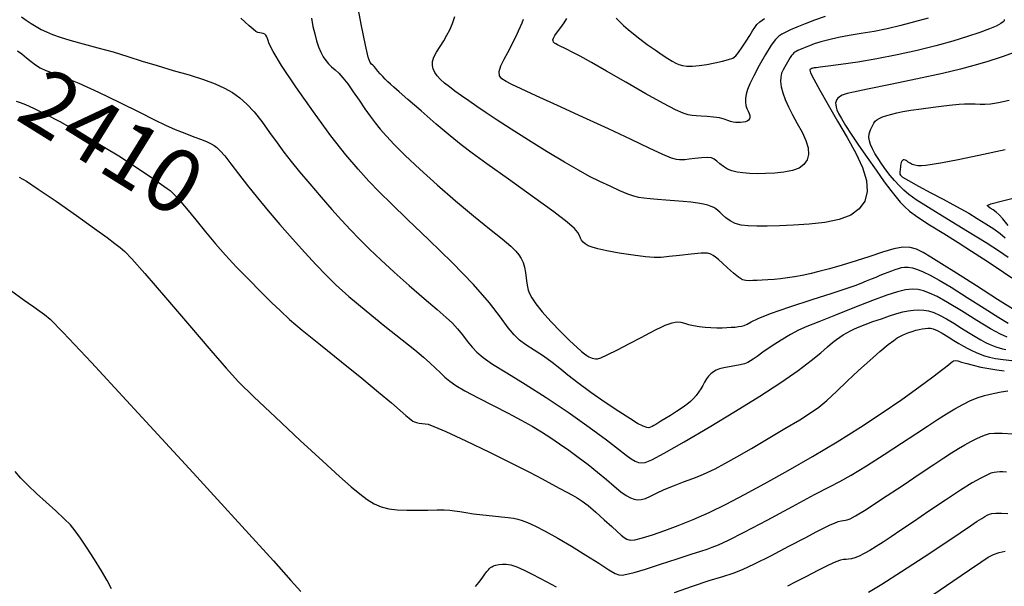
# Model space of a CAD drawing. Extents: x 349811 to 353011, y 1048442 to 1051442.
# Drawn here: x 351051 to 351206, y 1050981 to 1051070 of the extents above; entities that cross this region are included whole.
import ezdxf
from ezdxf.enums import TextEntityAlignment as Align

# ---------------------------------------------------------------- set-up
doc = ezdxf.new("R2010")
doc.units = 0
doc.header["$MEASUREMENT"] = 0
for name, color, linetype in [('CTEXT', 7, 'CONTINUOUS'), ('INDEX', 1, 'CONTINUOUS'), ('INTER', 33, 'CONTINUOUS')]:
    doc.layers.add(name, color=color, linetype=linetype)
doc.styles.add('SIMPLEX', font='SIMPLEX')

msp = doc.modelspace()

# ---------------------------------------------------------------- linework, layer by layer
at = {"layer": 'INDEX', "linetype": 'CONTINUOUS'}
for points, elevation in [([(351207.92, 1051023.97), (351205.13, 1051025.73), (351201.8, 1051027.86), (351198.67, 1051029.86), (351198.67, 1051029.86), (351196.31, 1051031.35), (351194.64, 1051032.37), (351193.41, 1051033.09), (351193.41, 1051033.09), (351192.39, 1051033.61), (351191.39, 1051033.92), (351190.23, 1051033.95), (351188.77, 1051033.67), (351187.02, 1051033.14), (351185.02, 1051032.48), (351185.02, 1051032.48), (351182.84, 1051031.78), (351180.64, 1051031.12), (351178.64, 1051030.54), (351178.64, 1051030.54), (351176.97, 1051030.1), (351175.58, 1051029.76), (351174.34, 1051029.5), (351174.34, 1051029.5), (351173.17, 1051029.29), (351172.04, 1051029.11), (351170.96, 1051028.97), (351170.96, 1051028.97), (351169.92, 1051028.86), (351168.95, 1051028.79), (351168.05, 1051028.74), (351168.05, 1051028.74), (351167.26, 1051028.7), (351166.58, 1051028.68), (351165.99, 1051028.67), (351165.99, 1051028.67), (351165.49, 1051028.69), (351164.98, 1051028.83), (351164.35, 1051029.21), (351164.35, 1051029.21), (351163.53, 1051029.87), (351162.62, 1051030.68), (351161.79, 1051031.44), (351161.79, 1051031.44), (351161.16, 1051032), (351160.7, 1051032.39), (351160.34, 1051032.66), (351160.34, 1051032.66), (351159.98, 1051032.87), (351159.43, 1051033), (351158.43, 1051033), (351158.43, 1051033), (351156.87, 1051032.87), (351155.04, 1051032.66), (351153.38, 1051032.46), (351153.38, 1051032.46), (351152.15, 1051032.33), (351151.06, 1051032.32), (351149.68, 1051032.44), (351149.68, 1051032.44), (351147.74, 1051032.69), (351145.55, 1051033.03), (351143.58, 1051033.38), (351143.58, 1051033.38), (351142.18, 1051033.68), (351141.27, 1051033.93), (351140.66, 1051034.18), (351140.66, 1051034.18), (351140.19, 1051034.45), (351139.84, 1051034.74), (351139.59, 1051035.05), (351139.59, 1051035.05), (351139.44, 1051035.39), (351139.29, 1051035.78), (351139.03, 1051036.25), (351139.03, 1051036.25), (351138.5, 1051036.88), (351137.36, 1051037.88), (351135.22, 1051039.53), (351135.22, 1051039.53), (351131.9, 1051041.94), (351128.1, 1051044.66), (351124.7, 1051047.07), (351124.7, 1051047.07), (351122.35, 1051048.76), (351120.65, 1051050.05), (351118.92, 1051051.46), (351118.92, 1051051.46), (351116.72, 1051053.34), (351114.32, 1051055.41), (351112.25, 1051057.21), (351112.25, 1051057.21), (351110.86, 1051058.42), (351110.03, 1051059.14), (351109.51, 1051059.6), (351109.51, 1051059.6), (351109.08, 1051059.99), (351108.68, 1051060.39), (351108.29, 1051060.8), (351108.29, 1051060.8), (351107.9, 1051061.24), (351107.53, 1051061.68), (351107.19, 1051062.07), (351107.19, 1051062.07), (351106.92, 1051062.37), (351106.7, 1051062.6), (351106.5, 1051062.78), (351106.5, 1051062.78), (351106.29, 1051063.05), (351106.01, 1051063.85), (351105.56, 1051065.75), (351104.91, 1051069.06), (351104.16, 1051073.07)], 2420), ([(351208.32, 1051064.81), (351205.86, 1051063.91), (351203.42, 1051063.14), (351201.38, 1051062.53), (351199.3, 1051061.96), (351196.48, 1051061.3), (351196.48, 1051061.3), (351192.55, 1051060.46), (351188.26, 1051059.57), (351184.64, 1051058.83), (351184.64, 1051058.83), (351182.46, 1051058.37), (351181.43, 1051058.14), (351180.99, 1051058), (351180.99, 1051058), (351180.68, 1051057.87), (351180.41, 1051057.73), (351180.16, 1051057.57), (351180.16, 1051057.57), (351179.96, 1051057.4), (351179.8, 1051057.19), (351179.69, 1051056.96), (351179.69, 1051056.96), (351179.63, 1051056.68), (351179.64, 1051056.36), (351179.71, 1051055.99), (351179.71, 1051055.99), (351179.84, 1051055.56), (351180.09, 1051055), (351180.53, 1051054.22), (351180.53, 1051054.22), (351181.19, 1051053.13), (351182.09, 1051051.73), (351183.23, 1051050.03), (351183.23, 1051050.03), (351184.58, 1051048.07), (351185.99, 1051046.06), (351187.28, 1051044.26), (351187.28, 1051044.26), (351188.32, 1051042.87), (351189.14, 1051041.83), (351189.81, 1051041.02), (351189.81, 1051041.02), (351190.46, 1051040.33), (351191.29, 1051039.6), (351192.56, 1051038.69), (351192.56, 1051038.69), (351194.42, 1051037.48), (351196.65, 1051036.09), (351198.94, 1051034.66), (351198.94, 1051034.66), (351201.04, 1051033.33), (351202.91, 1051032.12), (351204.58, 1051031.02), (351204.58, 1051031.02), (351206.07, 1051030.03), (351207.38, 1051029.13)], 2420), ([(351050.55, 1051056.92), (351051.16, 1051056.74), (351052, 1051056.42), (351053.28, 1051055.83), (351053.28, 1051055.83), (351055.15, 1051054.91), (351057.42, 1051053.72), (351059.85, 1051052.39), (351059.85, 1051052.39), (351062.24, 1051051.03), (351064.53, 1051049.66), (351066.7, 1051048.31), (351066.7, 1051048.31), (351068.73, 1051047), (351070.54, 1051045.8), (351072, 1051044.81), (351072, 1051044.81), (351073.06, 1051044.09), (351073.8, 1051043.58), (351074.34, 1051043.21), (351074.34, 1051043.21), (351074.8, 1051042.86), (351075.35, 1051042.35), (351076.17, 1051041.46), (351076.17, 1051041.46), (351077.36, 1051040.04), (351078.82, 1051038.26), (351080.38, 1051036.35), (351080.38, 1051036.35), (351081.94, 1051034.5), (351083.54, 1051032.69), (351085.27, 1051030.82), (351085.27, 1051030.82), (351087.17, 1051028.86), (351089.08, 1051026.94), (351090.77, 1051025.26), (351090.77, 1051025.26), (351092.16, 1051023.91), (351093.6, 1051022.58), (351095.6, 1051020.89), (351095.6, 1051020.89), (351098.46, 1051018.57), (351101.79, 1051015.9), (351105, 1051013.31), (351105, 1051013.31), (351107.64, 1051011.14), (351109.64, 1051009.45), (351111.04, 1051008.23), (351111.04, 1051008.23), (351111.93, 1051007.46), (351112.45, 1051007.02), (351112.76, 1051006.76), (351112.76, 1051006.76), (351113.02, 1051006.58), (351113.28, 1051006.43), (351113.61, 1051006.32), (351113.61, 1051006.32), (351114.03, 1051006.24), (351114.49, 1051006.18), (351114.95, 1051006.13), (351114.95, 1051006.13), (351115.43, 1051006.06), (351116.35, 1051005.73), (351118.23, 1051004.92), (351121.35, 1051003.46), (351125.11, 1051001.66), (351128.68, 1050999.91), (351128.68, 1050999.91), (351131.42, 1050998.53), (351133.42, 1050997.48), (351134.94, 1050996.66), (351134.94, 1050996.66), (351136.2, 1050995.96), (351137.27, 1050995.37), (351138.16, 1050994.88), (351138.16, 1050994.88), (351138.91, 1050994.46), (351139.68, 1050993.96), (351140.62, 1050993.25), (351140.62, 1050993.25), (351141.83, 1050992.22), (351143.16, 1050991.04), (351144.35, 1050989.96), (351144.35, 1050989.96), (351145.24, 1050989.17), (351145.87, 1050988.62), (351146.33, 1050988.23), (351146.33, 1050988.23), (351146.73, 1050987.95), (351147.24, 1050987.81), (351148.02, 1050987.86), (351148.02, 1050987.86), (351149.22, 1050988.16), (351150.8, 1050988.66), (351152.7, 1050989.33), (351152.7, 1050989.33), (351154.84, 1050990.14), (351157.19, 1050991.08), (351159.71, 1050992.19), (351159.71, 1050992.19), (351162.37, 1050993.48), (351165.26, 1050994.99), (351168.5, 1050996.75), (351168.5, 1050996.75), (351172.13, 1050998.77), (351175.98, 1051000.98), (351179.85, 1051003.29), (351179.85, 1051003.29), (351183.54, 1051005.61), (351186.95, 1051007.86), (351190.04, 1051009.99), (351190.04, 1051009.99), (351192.73, 1051011.91), (351194.92, 1051013.52), (351196.49, 1051014.72), (351196.49, 1051014.72), (351197.41, 1051015.44), (351197.84, 1051015.8), (351198.04, 1051015.96), (351198.04, 1051015.96), (351198.22, 1051016.05), (351198.47, 1051016.09), (351198.88, 1051016.03), (351198.88, 1051016.03), (351199.48, 1051015.86), (351200.29, 1051015.62), (351201.31, 1051015.35), (351201.31, 1051015.35), (351202.5, 1051015.08), (351203.78, 1051014.84), (351205.04, 1051014.64), (351205.04, 1051014.64), (351206.2, 1051014.49)], 2410), ([(351195.1, 1050979.3), (351198.11, 1050981.36), (351200.7, 1050983.15), (351200.7, 1050983.15), (351202.48, 1050984.37), (351203.64, 1050985.12), (351204.52, 1050985.56), (351204.52, 1050985.56), (351205.39, 1050985.88), (351206.31, 1050986.1)], 2400)]:
    msp.add_lwpolyline(points, dxfattribs=dict(at, elevation=elevation))
at = {"layer": 'INTER', "color": 33, "linetype": 'CONTINUOUS'}
for points, elevation in [([(351177.97, 1051070.27), (351176.3, 1051069.68), (351174.81, 1051069.11), (351173.54, 1051068.6), (351173.54, 1051068.6), (351172.54, 1051068.18), (351171.76, 1051067.82), (351171.16, 1051067.51), (351171.16, 1051067.51), (351170.66, 1051067.18), (351170.14, 1051066.66), (351169.47, 1051065.73), (351169.47, 1051065.73), (351168.57, 1051064.27), (351167.59, 1051062.55), (351166.72, 1051060.93), (351166.72, 1051060.93), (351166.11, 1051059.68), (351165.74, 1051058.76), (351165.54, 1051058.03), (351165.54, 1051058.03), (351165.43, 1051057.38), (351165.42, 1051056.79), (351165.49, 1051056.26), (351165.49, 1051056.26), (351165.65, 1051055.79), (351165.83, 1051055.38), (351166, 1051055.01), (351166, 1051055.01), (351166.09, 1051054.68), (351166.11, 1051054.4), (351166.05, 1051054.16), (351165.91, 1051053.96), (351165.7, 1051053.81), (351165.41, 1051053.7), (351165.41, 1051053.7), (351165.05, 1051053.62), (351164.64, 1051053.58), (351164.24, 1051053.57), (351164.24, 1051053.57), (351163.86, 1051053.58), (351163.48, 1051053.62), (351163.09, 1051053.72), (351163.09, 1051053.72), (351162.63, 1051053.89), (351162.06, 1051054.09), (351161.32, 1051054.29), (351161.32, 1051054.29), (351160.38, 1051054.44), (351159.37, 1051054.54), (351158.43, 1051054.6), (351158.43, 1051054.6), (351157.67, 1051054.64), (351157.02, 1051054.69), (351156.38, 1051054.81), (351156.38, 1051054.81), (351155.59, 1051055.05), (351154.4, 1051055.57), (351152.5, 1051056.56), (351152.5, 1051056.56), (351149.75, 1051058.1), (351146.57, 1051059.92), (351143.55, 1051061.66), (351143.55, 1051061.66), (351141.15, 1051063.02), (351139.38, 1051064), (351138.14, 1051064.67), (351138.14, 1051064.67), (351137.32, 1051065.09), (351136.8, 1051065.35), (351136.44, 1051065.51), (351136.44, 1051065.51), (351136.11, 1051065.66), (351135.81, 1051065.79), (351135.56, 1051065.94), (351135.56, 1051065.94), (351135.35, 1051066.09), (351135.21, 1051066.25), (351135.11, 1051066.42), (351135.11, 1051066.42), (351135.08, 1051066.6), (351135.16, 1051066.87), (351135.39, 1051067.26), (351135.39, 1051067.26), (351135.81, 1051067.84), (351136.34, 1051068.53), (351136.86, 1051069.25), (351136.86, 1051069.25), (351137.3, 1051069.96)], 2426), ([(351051.37, 1051070.22), (351052.14, 1051069.68), (351052.93, 1051069.14), (351052.93, 1051069.14), (351053.71, 1051068.67), (351054.5, 1051068.24), (351055.33, 1051067.84), (351055.33, 1051067.84), (351056.27, 1051067.44), (351057.45, 1051067.01), (351059.02, 1051066.53), (351059.02, 1051066.53), (351061.07, 1051065.97), (351063.41, 1051065.35), (351065.82, 1051064.69), (351065.82, 1051064.69), (351068.13, 1051063.99), (351070.4, 1051063.26), (351072.76, 1051062.53), (351072.76, 1051062.53), (351075.28, 1051061.79), (351077.79, 1051061.07), (351080.04, 1051060.36), (351080.04, 1051060.36), (351081.88, 1051059.69), (351083.35, 1051059), (351084.6, 1051058.28), (351084.6, 1051058.28), (351085.75, 1051057.46), (351086.86, 1051056.49), (351088.01, 1051055.25), (351088.01, 1051055.25), (351089.22, 1051053.71), (351090.46, 1051052.02), (351091.64, 1051050.37), (351091.64, 1051050.37), (351092.73, 1051048.9), (351093.86, 1051047.45), (351095.18, 1051045.83), (351095.18, 1051045.83), (351096.8, 1051043.91), (351098.58, 1051041.84), (351100.29, 1051039.88), (351100.29, 1051039.88), (351101.81, 1051038.2), (351103.21, 1051036.7), (351104.62, 1051035.23), (351104.62, 1051035.23), (351106.19, 1051033.66), (351107.98, 1051031.93), (351110.06, 1051030.02), (351110.06, 1051030.02), (351112.43, 1051027.93), (351114.81, 1051025.89), (351116.84, 1051024.15), (351116.84, 1051024.15), (351118.28, 1051022.9), (351119.27, 1051021.97), (351120.06, 1051021.11), (351120.06, 1051021.11), (351120.83, 1051020.16), (351121.6, 1051019.15), (351122.35, 1051018.21), (351122.35, 1051018.21), (351123.1, 1051017.4), (351124.08, 1051016.58), (351125.59, 1051015.55), (351125.59, 1051015.55), (351127.84, 1051014.16), (351130.72, 1051012.4), (351134.02, 1051010.3), (351134.02, 1051010.3), (351137.49, 1051007.96), (351140.78, 1051005.62), (351143.52, 1051003.61), (351143.52, 1051003.61), (351145.42, 1051002.16), (351146.64, 1051001.21), (351147.44, 1051000.62), (351147.44, 1051000.62), (351148.06, 1051000.25), (351148.58, 1051000.07), (351149.06, 1051000), (351149.63, 1051000.07), (351150.66, 1051000.49), (351152.62, 1051001.51), (351152.62, 1051001.51), (351155.78, 1051003.3), (351159.72, 1051005.61), (351163.86, 1051008.11), (351163.86, 1051008.11), (351167.68, 1051010.5), (351171.02, 1051012.66), (351173.74, 1051014.54), (351173.74, 1051014.54), (351175.8, 1051016.09), (351177.29, 1051017.32), (351178.36, 1051018.25), (351178.36, 1051018.25), (351179.14, 1051018.92), (351179.75, 1051019.41), (351180.28, 1051019.8), (351180.28, 1051019.8), (351180.82, 1051020.15), (351181.38, 1051020.48), (351181.97, 1051020.79), (351181.97, 1051020.79), (351182.6, 1051021.09), (351183.35, 1051021.41), (351184.3, 1051021.78), (351184.3, 1051021.78), (351185.51, 1051022.22), (351186.84, 1051022.68), (351188.13, 1051023.12), (351188.13, 1051023.12), (351189.25, 1051023.48), (351190.21, 1051023.75), (351191.08, 1051023.94), (351191.08, 1051023.94), (351191.92, 1051024.05), (351192.73, 1051024.08), (351193.51, 1051024.04), (351193.51, 1051024.04), (351194.28, 1051023.91), (351195.09, 1051023.67), (351196.01, 1051023.26), (351196.01, 1051023.26), (351197.09, 1051022.67), (351198.26, 1051021.96), (351199.45, 1051021.2), (351199.45, 1051021.2), (351200.58, 1051020.49), (351201.61, 1051019.86), (351202.5, 1051019.34), (351202.5, 1051019.34), (351203.22, 1051018.95), (351203.82, 1051018.67), (351204.35, 1051018.45), (351204.35, 1051018.45), (351204.87, 1051018.26), (351205.4, 1051018.1), (351205.92, 1051017.96), (351205.92, 1051017.96), (351206.45, 1051017.85)], 2414), ([(351206.67, 1051019.77), (351205.59, 1051020.25), (351204.04, 1051021.1), (351204.04, 1051021.1), (351201.89, 1051022.41), (351199.47, 1051023.9), (351197.26, 1051025.24), (351197.26, 1051025.24), (351195.61, 1051026.16), (351194.41, 1051026.73), (351193.48, 1051027.05), (351193.48, 1051027.05), (351192.61, 1051027.26), (351191.7, 1051027.32), (351190.65, 1051027.23), (351190.65, 1051027.23), (351189.37, 1051026.93), (351187.69, 1051026.39), (351185.46, 1051025.56), (351185.46, 1051025.56), (351182.61, 1051024.45), (351179.59, 1051023.25), (351176.96, 1051022.2), (351176.96, 1051022.2), (351175.11, 1051021.46), (351173.77, 1051020.88), (351172.51, 1051020.21), (351172.51, 1051020.21), (351171.03, 1051019.31), (351169.49, 1051018.3), (351168.16, 1051017.4), (351167.25, 1051016.76), (351166.66, 1051016.34), (351166.22, 1051016.05), (351166.22, 1051016.05), (351165.78, 1051015.81), (351165.26, 1051015.6), (351164.6, 1051015.42), (351164.6, 1051015.42), (351163.76, 1051015.27), (351162.85, 1051015.12), (351162.01, 1051014.97), (351162.01, 1051014.97), (351161.34, 1051014.8), (351160.81, 1051014.59), (351160.38, 1051014.33), (351160.38, 1051014.33), (351159.98, 1051014.02), (351159.62, 1051013.64), (351159.29, 1051013.2), (351159.29, 1051013.2), (351158.99, 1051012.71), (351158.7, 1051012.18), (351158.4, 1051011.64), (351158.4, 1051011.64), (351158.05, 1051011.12), (351157.67, 1051010.62), (351157.24, 1051010.14), (351157.24, 1051010.14), (351156.76, 1051009.67), (351156.19, 1051009.19), (351155.46, 1051008.66), (351155.46, 1051008.66), (351154.55, 1051008.06), (351153.59, 1051007.46), (351152.73, 1051006.93), (351152.73, 1051006.93), (351152.09, 1051006.54), (351151.63, 1051006.26), (351151.28, 1051006.05), (351151.28, 1051006.05), (351150.98, 1051005.87), (351150.72, 1051005.72), (351150.47, 1051005.6), (351150.47, 1051005.6), (351150.22, 1051005.53), (351149.87, 1051005.56), (351149.31, 1051005.77), (351149.31, 1051005.77), (351148.44, 1051006.21), (351147.19, 1051006.96), (351145.49, 1051008.05), (351145.49, 1051008.05), (351143.35, 1051009.49), (351141.08, 1051011.09), (351139.02, 1051012.59), (351139.02, 1051012.59), (351137.45, 1051013.82), (351136.2, 1051014.85), (351134.98, 1051015.8), (351134.98, 1051015.8), (351133.59, 1051016.77), (351132.15, 1051017.71), (351130.85, 1051018.57), (351130.85, 1051018.57), (351129.84, 1051019.31), (351128.97, 1051020.13), (351128.03, 1051021.26), (351128.03, 1051021.26), (351126.82, 1051022.92), (351125.09, 1051025.17), (351122.59, 1051028.05), (351122.59, 1051028.05), (351119.24, 1051031.51), (351115.55, 1051035.11), (351112.19, 1051038.33), (351112.19, 1051038.33), (351109.64, 1051040.77), (351107.73, 1051042.66), (351106.09, 1051044.36), (351106.09, 1051044.36), (351104.39, 1051046.22), (351102.46, 1051048.51), (351100.13, 1051051.5), (351100.13, 1051051.5), (351097.36, 1051055.25), (351094.59, 1051059.2), (351092.34, 1051062.55), (351092.34, 1051062.55), (351091.01, 1051064.75), (351090.4, 1051065.99), (351090.16, 1051066.66), (351090.16, 1051066.66), (351090.02, 1051067.07), (351089.88, 1051067.33), (351089.71, 1051067.49), (351089.71, 1051067.49), (351089.47, 1051067.58), (351089.18, 1051067.64), (351088.9, 1051067.69), (351088.62, 1051067.77), (351088.3, 1051067.93), (351087.85, 1051068.27), (351087.85, 1051068.27), (351087.23, 1051068.8), (351086.55, 1051069.43), (351085.95, 1051070)], 2416), ([(351097.07, 1051069.99), (351097.3, 1051068.71), (351097.3, 1051068.71), (351097.57, 1051067.53), (351097.86, 1051066.46), (351098.18, 1051065.5), (351098.18, 1051065.5), (351098.53, 1051064.66), (351098.91, 1051063.94), (351099.32, 1051063.33), (351099.32, 1051063.33), (351099.76, 1051062.82), (351100.24, 1051062.36), (351100.77, 1051061.88), (351100.77, 1051061.88), (351101.35, 1051061.32), (351102.02, 1051060.6), (351102.78, 1051059.64), (351102.78, 1051059.64), (351103.64, 1051058.43), (351104.56, 1051057.07), (351105.46, 1051055.75), (351105.46, 1051055.75), (351106.28, 1051054.58), (351107.07, 1051053.53), (351107.9, 1051052.51), (351107.9, 1051052.51), (351108.86, 1051051.41), (351110.1, 1051050.1), (351111.82, 1051048.4), (351111.82, 1051048.4), (351114.12, 1051046.23), (351116.84, 1051043.76), (351119.73, 1051041.24), (351122.56, 1051038.89), (351125.1, 1051036.85), (351127.11, 1051035.24), (351127.11, 1051035.24), (351128.44, 1051034.11), (351129.24, 1051033.34), (351129.74, 1051032.75), (351129.74, 1051032.75), (351130.11, 1051032.18), (351130.41, 1051031.55), (351130.63, 1051030.81), (351130.63, 1051030.81), (351130.79, 1051029.95), (351130.9, 1051029.06), (351130.99, 1051028.27), (351130.99, 1051028.27), (351131.08, 1051027.69), (351131.21, 1051027.2), (351131.43, 1051026.67), (351131.43, 1051026.67), (351131.79, 1051025.97), (351132.41, 1051025.03), (351133.38, 1051023.79), (351133.38, 1051023.79), (351134.78, 1051022.25), (351136.35, 1051020.63), (351137.78, 1051019.2), (351137.78, 1051019.2), (351138.84, 1051018.19), (351139.57, 1051017.54), (351140.07, 1051017.13), (351140.07, 1051017.13), (351140.45, 1051016.87), (351140.75, 1051016.69), (351141.02, 1051016.58), (351141.02, 1051016.58), (351141.28, 1051016.49), (351141.54, 1051016.43), (351141.8, 1051016.39), (351141.8, 1051016.39), (351142.1, 1051016.39), (351142.64, 1051016.55), (351143.65, 1051017), (351143.65, 1051017), (351145.26, 1051017.8), (351147.17, 1051018.8), (351148.97, 1051019.75), (351148.97, 1051019.75), (351150.34, 1051020.47), (351151.34, 1051020.99), (351152.12, 1051021.36), (351152.12, 1051021.36), (351152.79, 1051021.66), (351153.38, 1051021.89), (351153.9, 1051022.05), (351153.9, 1051022.05), (351154.34, 1051022.15), (351154.77, 1051022.17), (351155.24, 1051022.12), (351155.24, 1051022.12), (351155.8, 1051021.98), (351156.47, 1051021.8), (351157.24, 1051021.61), (351157.24, 1051021.61), (351158.11, 1051021.46), (351159.05, 1051021.35), (351159.99, 1051021.29), (351159.99, 1051021.29), (351160.89, 1051021.26), (351161.73, 1051021.27), (351162.5, 1051021.29), (351162.5, 1051021.29), (351163.19, 1051021.33), (351163.8, 1051021.38), (351164.33, 1051021.44), (351164.33, 1051021.44), (351164.8, 1051021.51), (351165.24, 1051021.64), (351165.71, 1051021.85), (351165.71, 1051021.85), (351166.32, 1051022.19), (351167.41, 1051022.72), (351169.37, 1051023.5), (351169.37, 1051023.5), (351172.41, 1051024.55), (351175.92, 1051025.7), (351179.08, 1051026.72), (351179.08, 1051026.72), (351181.29, 1051027.45), (351182.7, 1051027.94), (351183.67, 1051028.3), (351183.67, 1051028.3), (351184.51, 1051028.64), (351185.27, 1051028.95), (351185.99, 1051029.25), (351185.99, 1051029.25), (351186.66, 1051029.52), (351187.3, 1051029.78), (351187.91, 1051030.01), (351188.48, 1051030.22), (351189.02, 1051030.41), (351189.52, 1051030.58), (351189.52, 1051030.58), (351189.99, 1051030.73), (351190.48, 1051030.81), (351191.04, 1051030.81), (351191.04, 1051030.81), (351191.72, 1051030.69), (351192.52, 1051030.44), (351193.44, 1051030.07), (351193.44, 1051030.07), (351194.52, 1051029.55), (351195.92, 1051028.78), (351197.84, 1051027.63), (351197.84, 1051027.63), (351200.35, 1051026.05), (351203.03, 1051024.35), (351205.32, 1051022.89), (351205.32, 1051022.89), (351206.82, 1051021.96)], 2418), ([(351206.17, 1051069.79), (351206.17, 1051069.61), (351206.04, 1051069.41), (351205.66, 1051069.14), (351205.66, 1051069.14), (351204.94, 1051068.77), (351203.84, 1051068.3), (351202.34, 1051067.74), (351202.34, 1051067.74), (351200.41, 1051067.1), (351198.09, 1051066.4), (351195.42, 1051065.67), (351195.42, 1051065.67), (351192.45, 1051064.92), (351189.3, 1051064.21), (351186.13, 1051063.58), (351186.13, 1051063.58), (351183.12, 1051063.08), (351180.47, 1051062.7), (351178.45, 1051062.45), (351178.45, 1051062.45), (351177.19, 1051062.29), (351176.54, 1051062.2), (351176.23, 1051062.16), (351176.23, 1051062.16), (351176.05, 1051062.12), (351175.93, 1051062.09), (351175.84, 1051062.06), (351175.84, 1051062.06), (351175.75, 1051062.02), (351175.67, 1051061.98), (351175.59, 1051061.93), (351175.59, 1051061.93), (351175.54, 1051061.81), (351175.68, 1051061.4), (351176.18, 1051060.41), (351176.18, 1051060.41), (351177.13, 1051058.67), (351178.44, 1051056.36), (351179.93, 1051053.79), (351179.93, 1051053.79), (351181.45, 1051051.22), (351182.82, 1051048.76), (351183.87, 1051046.48), (351183.87, 1051046.48), (351184.47, 1051044.46), (351184.58, 1051042.7), (351184.21, 1051041.21), (351184.21, 1051041.21), (351183.36, 1051039.98), (351182.02, 1051039.01), (351180.2, 1051038.3), (351180.2, 1051038.3), (351177.94, 1051037.85), (351175.46, 1051037.58), (351173, 1051037.43), (351173, 1051037.43), (351170.79, 1051037.33), (351168.86, 1051037.28), (351167.23, 1051037.26), (351167.23, 1051037.26), (351165.87, 1051037.29), (351164.74, 1051037.41), (351163.8, 1051037.66), (351163.8, 1051037.66), (351162.99, 1051038.08), (351162.32, 1051038.58), (351161.79, 1051039.06), (351161.79, 1051039.06), (351161.38, 1051039.44), (351161.05, 1051039.73), (351160.76, 1051039.96), (351160.76, 1051039.96), (351160.43, 1051040.17), (351160.03, 1051040.37), (351159.5, 1051040.55), (351158.79, 1051040.74), (351157.9, 1051040.9), (351156.83, 1051041.04), (351156.83, 1051041.04), (351155.59, 1051041.15), (351154.26, 1051041.24), (351152.9, 1051041.33), (351152.9, 1051041.33), (351151.59, 1051041.44), (351150.41, 1051041.55), (351149.41, 1051041.67), (351149.41, 1051041.67), (351148.61, 1051041.78), (351147.85, 1051041.96), (351146.91, 1051042.29), (351146.91, 1051042.29), (351145.62, 1051042.83), (351144.09, 1051043.53), (351142.48, 1051044.3), (351142.48, 1051044.3), (351140.87, 1051045.1), (351139.1, 1051046.05), (351136.92, 1051047.32), (351136.92, 1051047.32), (351134.21, 1051048.97), (351131.27, 1051050.81), (351128.54, 1051052.55), (351128.54, 1051052.55), (351126.33, 1051053.97), (351124.58, 1051055.12), (351123.13, 1051056.1), (351123.13, 1051056.1), (351121.84, 1051056.98), (351120.69, 1051057.78), (351119.66, 1051058.51), (351119.66, 1051058.51), (351118.78, 1051059.17), (351118.02, 1051059.78), (351117.39, 1051060.35), (351117.39, 1051060.35), (351116.88, 1051060.92), (351116.5, 1051061.47), (351116.24, 1051062.02), (351116.24, 1051062.02), (351116.11, 1051062.57), (351116.14, 1051063.17), (351116.36, 1051063.85), (351116.36, 1051063.85), (351116.78, 1051064.67), (351117.33, 1051065.56), (351117.9, 1051066.46), (351117.9, 1051066.46), (351118.4, 1051067.32), (351118.85, 1051068.19), (351119.26, 1051069.15), (351119.26, 1051069.15), (351119.64, 1051070.26)], 2422), ([(351194.19, 1051070.03), (351192.04, 1051069.42), (351192.04, 1051069.42), (351189.89, 1051068.85), (351187.76, 1051068.35), (351185.68, 1051067.92), (351185.68, 1051067.92), (351183.67, 1051067.57), (351181.78, 1051067.25), (351180.06, 1051066.94), (351180.06, 1051066.94), (351178.55, 1051066.6), (351177.29, 1051066.26), (351176.27, 1051065.94), (351176.27, 1051065.94), (351175.51, 1051065.67), (351174.93, 1051065.45), (351174.47, 1051065.25), (351174.47, 1051065.25), (351174.05, 1051065.07), (351173.69, 1051064.9), (351173.41, 1051064.76), (351173.41, 1051064.76), (351173.2, 1051064.65), (351173.03, 1051064.53), (351172.87, 1051064.36), (351172.87, 1051064.36), (351172.69, 1051064.11), (351172.48, 1051063.8), (351172.26, 1051063.46), (351172.26, 1051063.46), (351172.05, 1051063.1), (351171.83, 1051062.73), (351171.6, 1051062.32), (351171.6, 1051062.32), (351171.35, 1051061.87), (351171.12, 1051061.34), (351170.97, 1051060.73), (351170.97, 1051060.73), (351170.95, 1051060.01), (351171.06, 1051059.19), (351171.3, 1051058.25), (351171.3, 1051058.25), (351171.68, 1051057.21), (351172.19, 1051056.05), (351172.83, 1051054.79), (351172.83, 1051054.79), (351173.58, 1051053.43), (351174.33, 1051052.06), (351174.93, 1051050.75), (351174.93, 1051050.75), (351175.28, 1051049.57), (351175.35, 1051048.55), (351175.13, 1051047.68), (351175.13, 1051047.68), (351174.64, 1051046.97), (351173.86, 1051046.41), (351172.81, 1051046), (351172.81, 1051046), (351171.49, 1051045.74), (351170.04, 1051045.59), (351168.59, 1051045.53), (351168.59, 1051045.53), (351167.26, 1051045.52), (351166.07, 1051045.55), (351165.01, 1051045.63), (351165.01, 1051045.63), (351164.1, 1051045.76), (351163.3, 1051045.96), (351162.59, 1051046.25), (351162.59, 1051046.25), (351161.94, 1051046.65), (351161.37, 1051047.09), (351160.89, 1051047.5), (351160.5, 1051047.82), (351160.07, 1051048.02), (351159.43, 1051048.09), (351159.43, 1051048.09), (351158.51, 1051048.04), (351157.47, 1051047.92), (351156.53, 1051047.79), (351156.53, 1051047.79), (351155.87, 1051047.71), (351155.41, 1051047.68), (351155.02, 1051047.68), (351155.02, 1051047.68), (351154.55, 1051047.73), (351153.76, 1051047.97), (351152.4, 1051048.52), (351152.4, 1051048.52), (351150.27, 1051049.52), (351147.4, 1051050.9), (351143.86, 1051052.57), (351143.86, 1051052.57), (351139.83, 1051054.43), (351135.82, 1051056.25), (351132.43, 1051057.79), (351132.43, 1051057.79), (351130.09, 1051058.86), (351128.63, 1051059.56), (351127.71, 1051060.05), (351127.71, 1051060.05), (351127.06, 1051060.47), (351126.67, 1051060.95), (351126.6, 1051061.6), (351126.6, 1051061.6), (351126.89, 1051062.5), (351127.4, 1051063.55), (351127.99, 1051064.62), (351127.99, 1051064.62), (351128.51, 1051065.6), (351128.95, 1051066.49), (351129.34, 1051067.29), (351129.34, 1051067.29), (351129.68, 1051068.03), (351129.98, 1051068.69), (351130.25, 1051069.29), (351130.25, 1051069.29), (351130.47, 1051069.83)], 2424), ([(351145.04, 1051070.03), (351145.57, 1051069.47), (351146.21, 1051068.87), (351146.21, 1051068.87), (351146.93, 1051068.23), (351147.78, 1051067.54), (351148.78, 1051066.76), (351148.78, 1051066.76), (351149.96, 1051065.88), (351151.18, 1051065.01), (351152.28, 1051064.24), (351152.28, 1051064.24), (351153.17, 1051063.66), (351153.86, 1051063.24), (351154.43, 1051062.94), (351154.43, 1051062.94), (351154.94, 1051062.71), (351155.5, 1051062.55), (351156.18, 1051062.47), (351156.18, 1051062.47), (351157.06, 1051062.47), (351158.12, 1051062.56), (351159.32, 1051062.73), (351159.32, 1051062.73), (351160.59, 1051062.96), (351161.79, 1051063.23), (351162.77, 1051063.49), (351162.77, 1051063.49), (351163.43, 1051063.73), (351163.89, 1051064.05), (351164.34, 1051064.59), (351164.34, 1051064.59), (351164.91, 1051065.42), (351165.53, 1051066.38), (351166.1, 1051067.3), (351166.1, 1051067.3), (351166.53, 1051068.02), (351166.88, 1051068.56), (351167.24, 1051069.02), (351167.24, 1051069.02), (351167.7, 1051069.45), (351168.42, 1051069.94)], 2428), ([(351050.77, 1051064.87), (351051.42, 1051064.38), (351052.15, 1051063.77), (351052.89, 1051063.17), (351052.89, 1051063.17), (351053.58, 1051062.64), (351054.31, 1051062.19), (351055.21, 1051061.77), (351055.21, 1051061.77), (351056.4, 1051061.34), (351058.07, 1051060.74), (351060.42, 1051059.77), (351060.42, 1051059.77), (351063.51, 1051058.35), (351066.89, 1051056.71), (351069.97, 1051055.18), (351069.97, 1051055.18), (351072.31, 1051054.02), (351074.08, 1051053.17), (351075.59, 1051052.5), (351075.59, 1051052.5), (351077.1, 1051051.89), (351078.53, 1051051.34), (351079.74, 1051050.88), (351079.74, 1051050.88), (351080.62, 1051050.52), (351081.24, 1051050.23), (351081.72, 1051049.95), (351081.72, 1051049.95), (351082.16, 1051049.63), (351082.68, 1051049.14), (351083.39, 1051048.32), (351083.39, 1051048.32), (351084.36, 1051047.08), (351085.59, 1051045.5), (351087, 1051043.68), (351087, 1051043.68), (351088.55, 1051041.73), (351090.24, 1051039.67), (351092.08, 1051037.51), (351092.08, 1051037.51), (351094.06, 1051035.27), (351096.03, 1051033.1), (351097.82, 1051031.16), (351097.82, 1051031.16), (351099.35, 1051029.54), (351100.92, 1051028), (351102.94, 1051026.2), (351102.94, 1051026.2), (351105.65, 1051023.94), (351108.64, 1051021.52), (351111.34, 1051019.36), (351111.34, 1051019.36), (351113.33, 1051017.76), (351114.71, 1051016.63), (351115.72, 1051015.74), (351116.59, 1051014.92), (351117.37, 1051014.16), (351118.09, 1051013.46), (351118.09, 1051013.46), (351118.83, 1051012.83), (351119.8, 1051012.16), (351121.24, 1051011.32), (351121.24, 1051011.32), (351123.3, 1051010.24), (351125.7, 1051009.01), (351128.06, 1051007.81), (351128.06, 1051007.81), (351130.09, 1051006.73), (351131.8, 1051005.77), (351133.32, 1051004.86), (351133.32, 1051004.86), (351134.74, 1051003.94), (351136.15, 1051002.98), (351137.58, 1051001.97), (351137.58, 1051001.97), (351139.09, 1051000.87), (351140.63, 1050999.72), (351142.12, 1050998.54), (351142.12, 1050998.54), (351143.52, 1050997.38), (351144.76, 1050996.31), (351145.81, 1050995.44), (351145.81, 1050995.44), (351146.64, 1050994.84), (351147.3, 1050994.47), (351147.87, 1050994.27), (351147.87, 1050994.27), (351148.42, 1050994.18), (351149, 1050994.21), (351149.66, 1050994.39), (351149.66, 1050994.39), (351150.44, 1050994.73), (351151.4, 1050995.21), (351152.61, 1050995.77), (351152.61, 1050995.77), (351154.09, 1050996.38), (351155.66, 1050996.98), (351157.12, 1050997.53), (351157.12, 1050997.53), (351158.32, 1050998), (351159.41, 1050998.48), (351160.63, 1050999.07), (351160.63, 1050999.07), (351162.16, 1050999.89), (351164.06, 1051000.94), (351166.35, 1051002.25), (351166.35, 1051002.25), (351168.98, 1051003.8), (351171.65, 1051005.39), (351173.97, 1051006.79), (351173.97, 1051006.79), (351175.67, 1051007.85), (351176.99, 1051008.78), (351178.26, 1051009.83), (351178.26, 1051009.83), (351179.75, 1051011.22), (351181.44, 1051012.84), (351183.22, 1051014.53), (351183.22, 1051014.53), (351185, 1051016.13), (351186.61, 1051017.53), (351187.9, 1051018.6), (351187.9, 1051018.6), (351188.77, 1051019.28), (351189.32, 1051019.67), (351189.74, 1051019.91), (351189.74, 1051019.91), (351190.16, 1051020.12), (351190.63, 1051020.32), (351191.14, 1051020.51), (351191.14, 1051020.51), (351191.68, 1051020.69), (351192.24, 1051020.86), (351192.78, 1051021), (351192.78, 1051021), (351193.28, 1051021.1), (351193.75, 1051021.17), (351194.17, 1051021.21), (351194.17, 1051021.21), (351194.56, 1051021.2), (351195.01, 1051021.1), (351195.61, 1051020.84), (351195.61, 1051020.84), (351196.42, 1051020.4), (351197.35, 1051019.84), (351198.26, 1051019.28), (351198.26, 1051019.28), (351199.06, 1051018.78), (351199.77, 1051018.36), (351200.43, 1051017.99), (351200.43, 1051017.99), (351201.09, 1051017.66), (351201.74, 1051017.36), (351202.4, 1051017.09), (351203.07, 1051016.85), (351203.84, 1051016.64), (351204.8, 1051016.44), (351204.8, 1051016.44), (351206.01, 1051016.26), (351207.36, 1051016.09)], 2412), ([(351206.81, 1051032.31), (351205.44, 1051033.27), (351203.35, 1051034.61), (351203.35, 1051034.61), (351200.4, 1051036.42), (351197.13, 1051038.41), (351194.26, 1051040.17), (351194.26, 1051040.17), (351192.33, 1051041.41), (351191.15, 1051042.26), (351190.35, 1051042.94), (351190.35, 1051042.94), (351189.63, 1051043.65), (351188.91, 1051044.42), (351188.21, 1051045.25), (351188.21, 1051045.25), (351187.53, 1051046.13), (351186.88, 1051047.03), (351186.31, 1051047.9), (351186.31, 1051047.9), (351185.82, 1051048.7), (351185.43, 1051049.43), (351185.14, 1051050.09), (351185.14, 1051050.09), (351184.94, 1051050.68), (351184.86, 1051051.24), (351184.92, 1051051.8), (351184.92, 1051051.8), (351185.11, 1051052.4), (351185.39, 1051052.97), (351185.66, 1051053.45), (351185.66, 1051053.45), (351185.88, 1051053.79), (351186.12, 1051054.02), (351186.47, 1051054.23), (351187.02, 1051054.45), (351187.71, 1051054.68), (351188.47, 1051054.9), (351188.47, 1051054.9), (351189.25, 1051055.11), (351190.19, 1051055.3), (351191.45, 1051055.51), (351191.45, 1051055.51), (351193.12, 1051055.75), (351194.97, 1051055.99), (351196.68, 1051056.2), (351196.68, 1051056.2), (351198.03, 1051056.37), (351199.07, 1051056.48), (351199.95, 1051056.54), (351199.95, 1051056.54), (351200.8, 1051056.54), (351201.61, 1051056.51), (351202.39, 1051056.47), (351202.39, 1051056.47), (351203.14, 1051056.46), (351204.04, 1051056.52), (351205.28, 1051056.73), (351205.28, 1051056.73), (351206.98, 1051057.11)], 2418), ([(351206.33, 1051049.26), (351202.2, 1051048.38), (351198.91, 1051047.71), (351196.47, 1051047.23), (351196.47, 1051047.23), (351194.84, 1051046.94), (351193.83, 1051046.79), (351193.15, 1051046.75), (351193.15, 1051046.75), (351192.59, 1051046.77), (351192.1, 1051046.85), (351191.69, 1051046.98), (351191.69, 1051046.98), (351191.35, 1051047.16), (351191.07, 1051047.35), (351190.83, 1051047.52), (351190.83, 1051047.52), (351190.61, 1051047.64), (351190.43, 1051047.7), (351190.27, 1051047.69), (351190.27, 1051047.69), (351190.14, 1051047.62), (351190.03, 1051047.5), (351189.95, 1051047.3), (351189.9, 1051047.06), (351189.86, 1051046.78), (351189.83, 1051046.51), (351189.83, 1051046.51), (351189.8, 1051046.26), (351189.78, 1051046.05), (351189.76, 1051045.87), (351189.76, 1051045.87), (351189.74, 1051045.72), (351189.73, 1051045.58), (351189.74, 1051045.45), (351189.74, 1051045.45), (351189.82, 1051045.29), (351190.18, 1051044.99), (351191.09, 1051044.44), (351191.09, 1051044.44), (351192.67, 1051043.57), (351194.64, 1051042.52), (351196.55, 1051041.51), (351196.55, 1051041.51), (351198.09, 1051040.69), (351199.37, 1051039.98), (351200.6, 1051039.28), (351200.6, 1051039.28), (351201.94, 1051038.48), (351203.3, 1051037.64), (351204.53, 1051036.82), (351204.53, 1051036.82), (351205.52, 1051036.1), (351206.32, 1051035.43)], 2416), ([(351051.04, 1051044.97), (351052.16, 1051044.32), (351054.03, 1051043.1), (351054.03, 1051043.1), (351056.83, 1051041.18), (351060.02, 1051038.94), (351062.88, 1051036.91), (351062.88, 1051036.91), (351064.86, 1051035.47), (351066.1, 1051034.54), (351066.91, 1051033.9), (351066.91, 1051033.9), (351067.64, 1051033.27), (351068.78, 1051032.1), (351070.82, 1051029.8), (351070.82, 1051029.8), (351074.07, 1051026.04), (351077.84, 1051021.63), (351081.23, 1051017.66), (351081.23, 1051017.66), (351083.63, 1051014.9), (351085.59, 1051012.77), (351087.98, 1051010.4), (351087.98, 1051010.4), (351091.38, 1051007.17), (351095.27, 1051003.53), (351098.84, 1051000.23), (351098.84, 1051000.23), (351101.48, 1050997.82), (351103.32, 1050996.21), (351104.69, 1050995.09), (351104.69, 1050995.09), (351105.84, 1050994.22), (351106.92, 1050993.55), (351108.03, 1050993.07), (351108.03, 1050993.07), (351109.23, 1050992.77), (351110.58, 1050992.6), (351112.09, 1050992.54), (351112.09, 1050992.54), (351113.76, 1050992.53), (351115.41, 1050992.55), (351116.86, 1050992.57), (351116.86, 1050992.57), (351117.97, 1050992.57), (351118.83, 1050992.54), (351119.6, 1050992.46), (351119.6, 1050992.46), (351120.41, 1050992.32), (351121.38, 1050992.15), (351122.57, 1050991.97), (351122.57, 1050991.97), (351124.03, 1050991.8), (351125.57, 1050991.65), (351126.97, 1050991.51), (351126.97, 1050991.51), (351128.05, 1050991.38), (351128.87, 1050991.26), (351129.56, 1050991.12), (351129.56, 1050991.12), (351130.24, 1050990.93), (351131.07, 1050990.61), (351132.24, 1050990.07), (351132.24, 1050990.07), (351133.87, 1050989.23), (351135.85, 1050988.14), (351138.04, 1050986.85), (351138.04, 1050986.85), (351140.28, 1050985.48), (351142.32, 1050984.18), (351143.9, 1050983.17), (351143.9, 1050983.17), (351144.88, 1050982.57), (351145.46, 1050982.34), (351145.98, 1050982.33), (351146.73, 1050982.46), (351147.9, 1050982.75), (351149.66, 1050983.27), (351149.66, 1050983.27), (351152.04, 1050984.02), (351154.64, 1050984.87), (351156.89, 1050985.61), (351156.89, 1050985.61), (351158.4, 1050986.1), (351159.39, 1050986.42), (351160.2, 1050986.7), (351160.2, 1050986.7), (351161.19, 1050987.09), (351162.73, 1050987.8), (351165.22, 1050989.06), (351165.22, 1050989.06), (351168.82, 1050990.98), (351172.83, 1050993.13), (351176.31, 1050994.99), (351176.31, 1050994.99), (351178.64, 1050996.19), (351180.3, 1050997.04), (351182.06, 1050998.04), (351182.06, 1050998.04), (351184.47, 1050999.53), (351187.28, 1051001.33), (351189.99, 1051003.1), (351189.99, 1051003.1), (351192.24, 1051004.58), (351194.08, 1051005.79), (351195.65, 1051006.8), (351195.65, 1051006.8), (351197.09, 1051007.7), (351198.42, 1051008.48), (351199.65, 1051009.16), (351199.65, 1051009.16), (351200.78, 1051009.74), (351201.9, 1051010.21), (351203.1, 1051010.6), (351203.1, 1051010.6), (351204.42, 1051010.92), (351205.71, 1051011.16), (351206.75, 1051011.31)], 2408), ([(351206.79, 1051037.36), (351205.95, 1051038.39), (351205.38, 1051039.04), (351204.92, 1051039.47), (351204.92, 1051039.47), (351204.45, 1051039.82), (351203.99, 1051040.11), (351203.63, 1051040.33), (351203.63, 1051040.33), (351203.5, 1051040.51), (351204.09, 1051040.76), (351205.93, 1051041.26), (351205.93, 1051041.26), (351209.32, 1051042.07)], 2414), ([(351049.63, 1051027.16), (351051.8, 1051025.61), (351051.8, 1051025.61), (351053.3, 1051024.56), (351054.27, 1051023.88), (351054.99, 1051023.37), (351054.99, 1051023.37), (351055.89, 1051022.61), (351057.97, 1051020.52), (351062.4, 1051015.81), (351062.4, 1051015.81), (351069.78, 1051007.82), (351078.42, 1050998.41), (351086.09, 1050990.03), (351086.09, 1050990.03), (351091.07, 1050984.56), (351093.83, 1050981.48), (351095.38, 1050979.71)], 2406), ([(351154.22, 1050979.6), (351157.09, 1050980.6), (351159.69, 1050981.45), (351161.84, 1050982.11), (351161.84, 1050982.11), (351163.48, 1050982.64), (351164.98, 1050983.21), (351166.86, 1050984.08), (351166.86, 1050984.08), (351169.42, 1050985.37), (351172.28, 1050986.86), (351174.84, 1050988.21), (351174.84, 1050988.21), (351176.68, 1050989.18), (351177.91, 1050989.8), (351178.76, 1050990.22), (351179.46, 1050990.52), (351180.04, 1050990.75), (351180.5, 1050990.88), (351180.5, 1050990.88), (351180.85, 1050990.94), (351181.16, 1050990.97), (351181.47, 1050991.01), (351181.47, 1050991.01), (351181.91, 1050991.17), (351182.78, 1050991.64), (351184.43, 1050992.66), (351184.43, 1050992.66), (351187.03, 1050994.36), (351190.09, 1050996.39), (351192.95, 1050998.3), (351192.95, 1050998.3), (351195.11, 1050999.74), (351196.67, 1051000.78), (351197.9, 1051001.57), (351197.9, 1051001.57), (351198.99, 1051002.25), (351200, 1051002.84), (351200.93, 1051003.36), (351200.93, 1051003.36), (351201.78, 1051003.79), (351202.55, 1051004.14), (351203.23, 1051004.41), (351203.23, 1051004.41), (351203.87, 1051004.6), (351204.67, 1051004.69), (351205.87, 1051004.67), (351205.87, 1051004.67), (351207.59, 1051004.54)], 2406), ([(351065.58, 1050980.18), (351064.9, 1050981.48), (351064.01, 1050982.99), (351064.01, 1050982.99), (351062.9, 1050984.76), (351061.72, 1050986.57), (351060.66, 1050988.14), (351060.66, 1050988.14), (351059.84, 1050989.3), (351059.08, 1050990.22), (351058.12, 1050991.19), (351058.12, 1050991.19), (351056.8, 1050992.41), (351055.26, 1050993.79), (351053.73, 1050995.17), (351053.73, 1050995.17), (351052.41, 1050996.44), (351051.3, 1050997.57), (351050.36, 1050998.62)], 2404), ([(351206.52, 1050998.53), (351205.97, 1050998.56), (351205.47, 1050998.56), (351205.01, 1050998.54), (351205.01, 1050998.54), (351204.59, 1050998.49), (351204.1, 1050998.35), (351203.44, 1050998.07), (351203.44, 1050998.07), (351202.5, 1050997.6), (351201.15, 1050996.84), (351199.3, 1050995.7), (351199.3, 1050995.7), (351196.91, 1050994.14), (351194.3, 1050992.39), (351191.87, 1050990.73), (351191.87, 1050990.73), (351189.92, 1050989.4), (351188.4, 1050988.36), (351187.14, 1050987.52), (351187.14, 1050987.52), (351186.02, 1050986.8), (351185.01, 1050986.2), (351184.12, 1050985.7), (351184.12, 1050985.7), (351183.34, 1050985.32), (351182.67, 1050985.04), (351182.12, 1050984.88), (351182.12, 1050984.88), (351181.67, 1050984.81), (351181.28, 1050984.79), (351180.88, 1050984.77), (351180.88, 1050984.77), (351180.39, 1050984.68), (351179.66, 1050984.42), (351178.49, 1050983.89), (351178.49, 1050983.89), (351176.81, 1050983.05), (351174.93, 1050982.06), (351173.25, 1050981.18), (351173.25, 1050981.18), (351172.04, 1050980.55)], 2404), ([(351184.8, 1050979.63), (351186.92, 1050980.88), (351186.92, 1050980.88), (351190.02, 1050982.87), (351193.57, 1050985.2), (351196.83, 1050987.37), (351196.83, 1050987.37), (351199.24, 1050988.98), (351200.87, 1050990.07), (351201.94, 1050990.79), (351201.94, 1050990.79), (351202.66, 1050991.25), (351203.15, 1050991.55), (351203.5, 1050991.75), (351203.5, 1050991.75), (351203.84, 1050991.91), (351204.25, 1050992.02), (351204.87, 1050992.08), (351204.87, 1050992.08), (351205.76, 1050992.07), (351206.77, 1050992.02)], 2402), ([(351122.92, 1050980.5), (351123.44, 1050981.17), (351123.94, 1050981.85), (351124.36, 1050982.44), (351124.36, 1050982.44), (351124.68, 1050982.86), (351124.92, 1050983.15), (351125.11, 1050983.35), (351125.11, 1050983.35), (351125.28, 1050983.51), (351125.48, 1050983.64), (351125.75, 1050983.76), (351125.75, 1050983.76), (351126.12, 1050983.87), (351126.59, 1050983.97), (351127.13, 1050984.03), (351127.13, 1050984.03), (351127.74, 1050984.03), (351128.47, 1050983.92), (351129.4, 1050983.62), (351129.4, 1050983.62), (351130.57, 1050983.11), (351131.85, 1050982.47), (351133.04, 1050981.85), (351133.04, 1050981.85), (351134.01, 1050981.33), (351134.83, 1050980.9), (351135.62, 1050980.49)], 2406)]:
    msp.add_lwpolyline(points, dxfattribs=dict(at, elevation=elevation))

# ---------------------------------------------------------------- texts
at = {"layer": 'CTEXT', "linetype": 'CONTINUOUS', "style": 'SIMPLEX', "oblique": 20}
msp.add_text('2410', height=10, rotation=328.1345, dxfattribs=at).set_placement((351064.98, 1051049.38), align=Align.MIDDLE)

doc.saveas('drawing.dxf')
